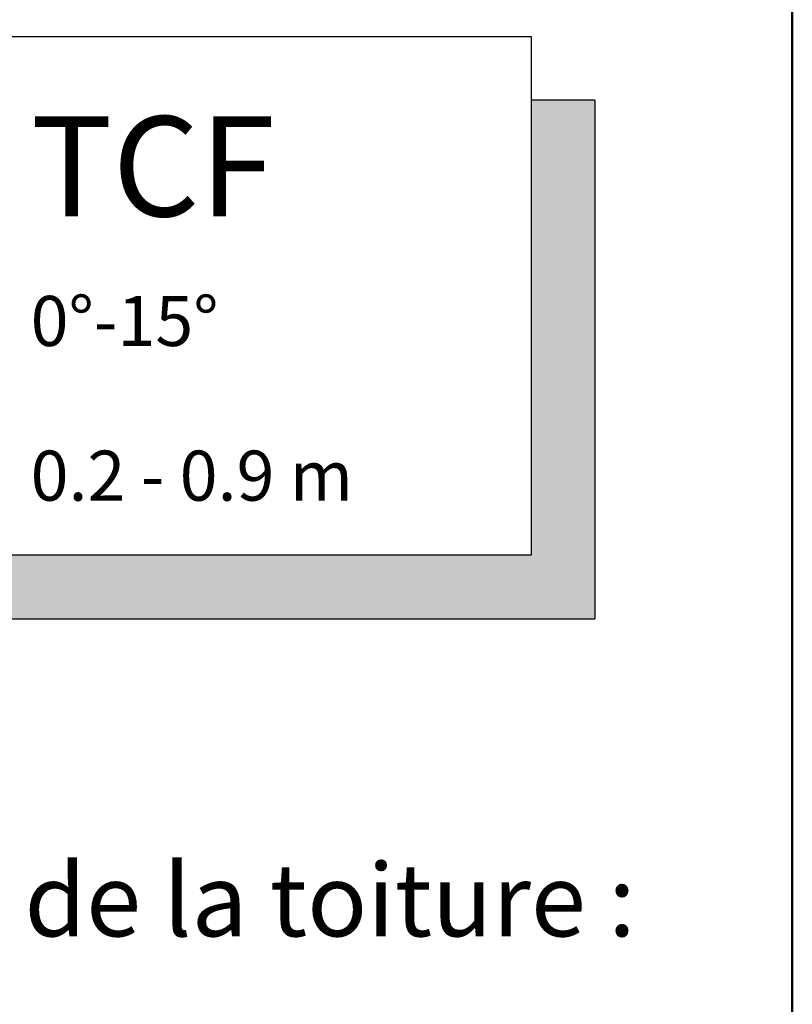
# Model space of a CAD drawing. Units: millimetres. Extents: x -50 to 2150, y -50 to 1535.
# Drawn here: x 1985 to 2070, y 1204 to 1312 of the extents above; entities that cross this region are included whole.
import ezdxf

# ---------------------------------------------------------------- set-up
doc = ezdxf.new("R2010")
doc.units = ezdxf.units.MM
doc.header["$LTSCALE"] = 50
doc.header["$MEASUREMENT"] = 0
doc.layers.get('0').update_dxf_attribs({"linetype": 'CONTINUOUS'})
for name, color, linetype in [('logo', 1, 'CONTINUOUS'), ('RAMMER', 7, 'CONTINUOUS'), ('VELUX_INFO', 7, 'CONTINUOUS'), ('VELUX_TEXT_ENGLISH', 7, 'CONTINUOUS')]:
    doc.layers.add(name, color=color, linetype=linetype)
doc.layers.add('R-H cont 0.50', color=7, linetype='CONTINUOUS', lineweight=50)
doc.styles.add('Verdana', font='verdana.ttf')
doc.styles.add('Verdana fed', font='txt')

# ---------------------------------------------------------------- blocks, each defined once
blk = doc.blocks.new('frame')
at = {"layer": 'R-H cont 0.50'}
blk.add_lwpolyline([(26, 289), (414, 289), (414, 8), (26, 8)], close=True, dxfattribs=at)
blk = doc.blocks.new('VELUX frame 3')
at = {"layer": 'logo', "xscale": 5, "yscale": 5, "zscale": 5}
blk.add_blockref('frame', (50, 50), dxfattribs=at)
at = {"color": 7}
for tag, p, style in [('DATE', (1789.32, 167.56), 'Verdana fed'), ('TEXT', (1425.61, 158.85), 'Verdana'), ('TEXT', (1425.61, 138.85), 'Verdana'), ('TEXT', (1425.61, 118.85), 'Verdana'), ('TEXT', (1425.61, 98.85), 'Verdana'), ('SCO', (1795.64, 96.8), 'Verdana fed')]:
    blk.add_attdef(tag, p, '', height=8, dxfattribs=dict(at, style=style))
at = {"style": 'Verdana'}
for tag, p in [('A', (1883.37, 147.23)), ('0', (2012.41, 147.23)), ('B', (1883.37, 126.94)), ('1', (2012.41, 126.94))]:
    blk.add_attdef(tag, p, '', height=12, dxfattribs=at)

msp = doc.modelspace()

# ---------------------------------------------------------------- hatches: boundary and pattern name
at = {"layer": 'VELUX_INFO'}
msp.add_hatch(color=256, dxfattribs=at).paths.add_polyline_path([(2048.3, 1303.22), (2048.3, 1246.22), (1923.3, 1246.22), (1923.3, 1253.22), (2041.3, 1253.22), (2041.3, 1303.22)])

# ---------------------------------------------------------------- linework, layer by layer
for p, q in [((1916.3, 1310.22), (2041.3, 1310.22)), ((2041.3, 1310.22), (2041.3, 1253.22)), ((2048.3, 1303.22), (2041.3, 1303.22)), ((2048.3, 1303.22), (2048.3, 1246.22)), ((2041.3, 1253.22), (1916.3, 1253.22)), ((1923.3, 1246.22), (2048.3, 1246.22))]:
    msp.add_line(p, q, dxfattribs=at)

# ---------------------------------------------------------------- block references
at = {"layer": 'RAMMER'}
msp.add_blockref('VELUX frame 3', (-50, -50), dxfattribs=at)

# ---------------------------------------------------------------- texts
at = {"layer": 'VELUX_INFO', "style": 'Verdana'}
for s, height, p in [('TCF', 11, (1986.3, 1290.47)), ('0°-15°', 5.5, (1986.3, 1276.22)), ('0.2 - 0.9 m', 5.5, (1986.3, 1259.22))]:
    msp.add_text(s, height=height, dxfattribs=at).set_placement(p)
at = {"layer": 'VELUX_TEXT_ENGLISH', "insert": (2052.8, 1214.3), "char_height": 8, "attachment_point": 6, "style": 'Verdana'}
msp.add_mtext('Couverture de la toiture :', dxfattribs=at)

doc.saveas('drawing.dxf')
